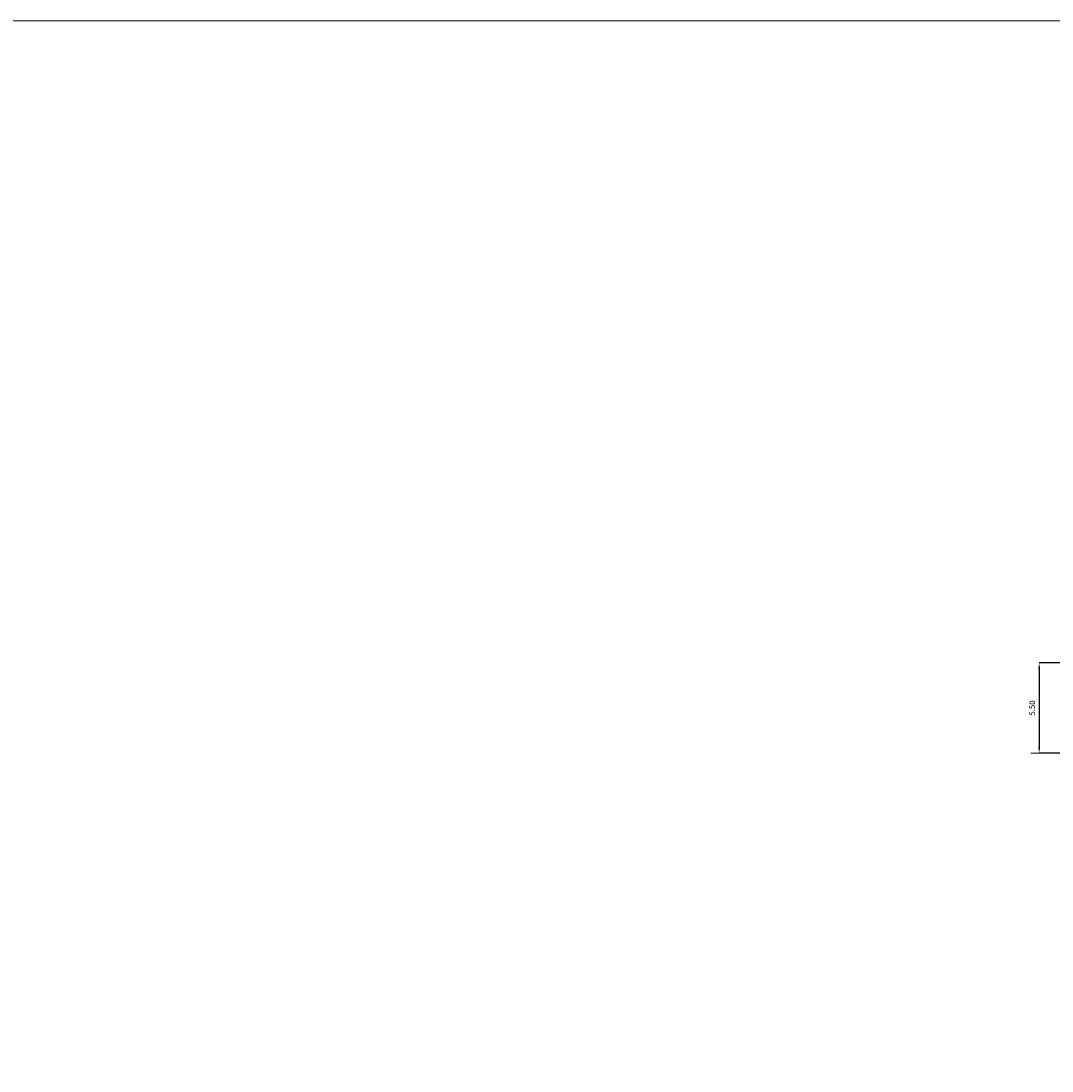
# Model space of a CAD drawing. Extents: x 4583 to 21215, y 1071 to 14378.
# Drawn here: x 10567 to 10630, y 3598 to 3663 of the extents above; entities that cross this region are included whole.
import ezdxf

# ---------------------------------------------------------------- set-up
doc = ezdxf.new("R2010")
doc.units = 0
doc.header["$LTSCALE"] = 0.1
doc.header["$MEASUREMENT"] = 0
doc.layers.get('Defpoints').update_dxf_attribs({"linetype": 'CONTINUOUS'})
doc.layers.add('COTAS', color=7, linetype='CONTINUOUS', lineweight=0, true_color=0x000000)
doc.layers.add('MARGEN', color=55, linetype='CONTINUOUS', lineweight=0)
doc.layers.add('MURO', color=7, linetype='CONTINUOUS', lineweight=13)
doc.styles.add('SBT2', font='ARIAL.TTF')
doc.dimstyles.new('COTAS', dxfattribs={"dimscale": 0.5, "dimtxt": 0.5, "dimasz": 0.25, "dimexe": 0.1, "dimexo": 0.1, "dimgap": 0.1, "dimtad": 1, "dimzin": 6, "dimdsep": 46, "dimtxsty": 'SBT2', "dimcen": 1.5, "dimclrd": 8, "dimclre": 8, "dimclrt": 256, "dimaunit": 1, "dimadec": 0, "dimazin": 0, "dimtfac": 1, "dimtmove": 0, "dimatfit": 3, "dimfxl": 0, "dimtolj": 1, "dimtzin": 0, "dimarcsym": 0})

# ---------------------------------------------------------------- blocks, each defined once
blk = doc.blocks.new('*D120')
at = {"layer": 'COTAS', "color": 254, "lineweight": -2}
for p, q in [((10630.602, 3623.372), (10628.791, 3623.372)), ((10628.791, 3623.022), (10628.791, 3618.222)), ((10630.602, 3617.872), (10628.791, 3617.872))]:
    blk.add_line(p, q, dxfattribs=at)
at = {"layer": 'COTAS', "color": 254}
for points in [[(10628.732, 3623.022), (10628.849, 3623.022), (10628.791, 3623.372)], [(10628.732, 3618.222), (10628.849, 3618.222), (10628.791, 3617.872)]]:
    blk.add_solid(points, dxfattribs=at)
at = {"layer": 'Defpoints', "color": 0}
for p in [(10630.602, 3623.372), (10628.791, 3617.872), (10630.602, 3617.872)]:
    blk.add_point(p, dxfattribs=at)
at = {"layer": 'COTAS', "insert": (10628.362, 3620.622), "char_height": 0.35, "attachment_point": 5, "rotation": 90, "style": 'SBT2'}
blk.add_mtext('\\A1;5.50', dxfattribs=at)

msp = doc.modelspace()

# ---------------------------------------------------------------- linework, layer by layer
at = {"layer": 'MARGEN', "linetype": 'ByBlock'}
msp.add_lwpolyline([(10766.35, 3662.549), (10504.756, 3662.549), (10504.756, 3502.28), (10766.35, 3502.28)], close=True, dxfattribs=at)
at = {"layer": 'MURO'}
msp.add_line((10628.288, 3617.872), (10630.602, 3617.872), dxfattribs=at)

# ---------------------------------------------------------------- dimensions: what is measured, and where the dimension line sits
at = {"layer": 'COTAS'}
dim = msp.add_linear_dim(base=(10628.791, 3617.872), p1=(10630.602, 3623.372), p2=(10630.602, 3617.872), angle=90, dimstyle='COTAS', override={"dimscale": 1, "dimtxt": 0.35, "dimasz": 0.35, "dimexe": 0, "dimexo": 0, "dimgap": 0.25, "dimtoh": 1, "dimclrd": 254, "dimclre": 254, "dimclrt": 256, "dimadec": 4, "dimtdec": 2}, dxfattribs=at)
dim.commit()
dim.dimension.update_dxf_attribs({"geometry": '*D120', "text_midpoint": (10628.362, 3620.622)})

doc.saveas('drawing.dxf')
